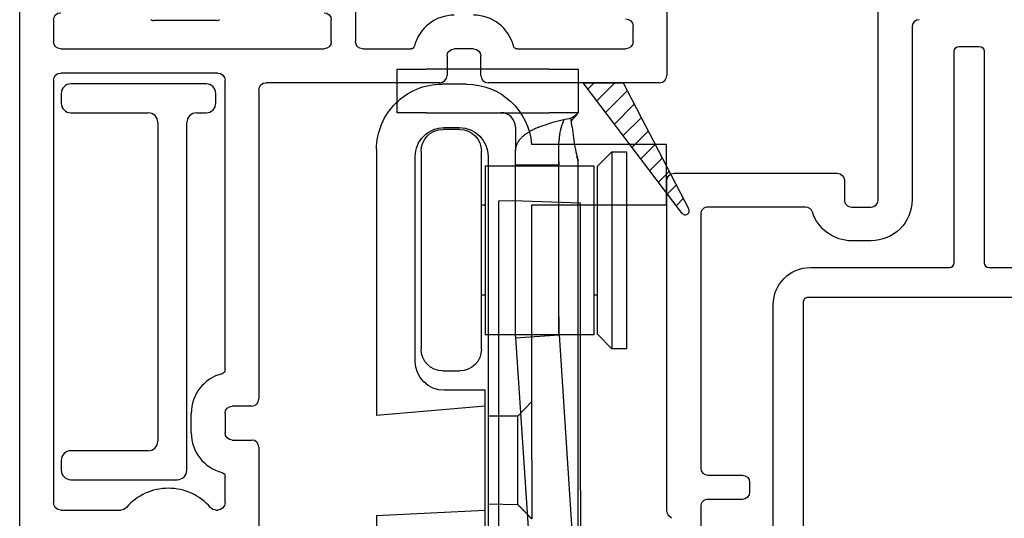
# Model space of a CAD drawing. Units: inches. Extents: x 818.4 to 852.2, y -19.1 to 32.7.
# Drawn here: x 825.8 to 827.8, y -7.7 to -6.7 of the extents above; entities that cross this region are included whole.
import ezdxf

# ---------------------------------------------------------------- set-up
doc = ezdxf.new("R2010")
doc.units = ezdxf.units.IN
doc.header["$MEASUREMENT"] = 0

# ---------------------------------------------------------------- blocks, each defined once
blk = doc.blocks.new('A$C754A3BDC')
at = {"lineweight": -3, "flags": 128}
for points in [[(1.4095, 2.0505), (1.4095, 2.1105)], [(1.3395, 2.0593), (1.3395, 1.375)], [(1.3488, 2.0748), (1.3439, 2.0699)], [(1.4957, 2.0355), (1.4245, 2.0355)], [(1.5107, 2.0005), (1.5107, 2.0205)], [(1.4245, 1.9855), (1.4957, 1.9855)], [(1.4095, 1.445), (1.4095, 1.9705)], [(1.762, 1.5), (1.722, 1.5)], [(1.6266, 1.43), (1.4245, 1.43)], [(1.722, 1.43), (1.762, 1.43)], [(1.707, 1.375), (1.707, 1.415)], [(1.777, 1.415), (1.777, 0.319)], [(1.847, 1.057), (1.847, 1.415)], [(1.3545, 1.36), (1.692, 1.36)]]:
    blk.add_lwpolyline(points, dxfattribs=at)
at = {"lineweight": -3}
for centre, radius, start, end in [((1.3545, 2.0593), 0.015, 135, 180), ((1.4957, 2.0205), 0.015, 0, 90), ((1.4957, 2.0005), 0.015, 270, 0), ((1.722, 1.415), 0.085, 90, 162.5424), ((1.762, 1.415), 0.085, 0, 90), ((1.3545, 1.375), 0.015, 180, 270), ((1.692, 1.375), 0.015, 270, 0)]:
    blk.add_arc(centre, radius, start, end, dxfattribs=at)
at = {"lineweight": -3, "extrusion": (0, 0, -1)}
for centre, start, end in [((-1.4245, 2.0505), 270, 0), ((-1.4245, 1.9705), 0, 90), ((-1.4245, 1.445), 270, 0), ((-1.6266, 1.445), 197.4576, 270), ((-1.722, 1.415), 360, 90), ((-1.762, 1.415), 90, 180), ((-1.862, 1.057), 270, 360)]:
    blk.add_arc(centre, 0.015, start, end, dxfattribs=at)
blk = doc.blocks.new('A$C5A25772A')
at = {"lineweight": -3, "flags": 128}
for points in [[(0.1012, 1.0836), (0.1012, 0.535)], [(0.1632, 0.53), (0.1632, 1.0886)], [(0.8401, 0.52), (0.1732, 0.52)], [(0.1782, 0.458), (0.4657, 0.458)], [(0.5477, 0.458), (0.8351, 0.458)], [(0.4757, 0.448), (0.4757, 0.01)], [(0.5377, 0.01), (0.5377, 0.448)], [(0.4857, 0), (0.5277, 0)]]:
    blk.add_lwpolyline(points, dxfattribs=at)
at = {"lineweight": -3}
for centre, radius, start, end in [((0.1782, 0.535), 0.077, 180, 270), ((0.4857, 0.01), 0.01, 180, 270), ((0.5277, 0.01), 0.01, 270, 0)]:
    blk.add_arc(centre, radius, start, end, dxfattribs=at)
at = {"lineweight": -3, "extrusion": (0, 0, -1)}
for centre, start, end in [((-0.1732, 0.53), 270, 0), ((-0.4657, 0.448), 90, 180), ((-0.5477, 0.448), 0, 90)]:
    blk.add_arc(centre, 0.01, start, end, dxfattribs=at)
blk = doc.blocks.new('A$C64443526')
at = {"color": 7, "linetype": 'Continuous', "lineweight": -3}
for p, q in [((0.695, 1.5808), (0.695, 1.3301)), ((0, 0.2025), (0, 1.48)), ((1.3395, 1.4323), (1.3395, 1.2601)), ((0.07, 1.375), (0.07, 1.3301)), ((0.4082, 1.374), (0.2768, 1.374)), ((0.645, 1.3301), (0.645, 1.375)), ((1.2695, 1.3301), (1.2695, 1.3623)), ((0.085, 1.3151), (0.63, 1.3151)), ((0.71, 1.3151), (0.8094, 1.3151)), ((0.9395, 1.3151), (0.8995, 1.3151)), ((1.0296, 1.3151), (1.2545, 1.3151)), ((0.8845, 1.3001), (0.8845, 1.2601)), ((0.9545, 1.2601), (0.9545, 1.3001)), ((0.41, 1.2651), (0.085, 1.2651)), ((0.07, 1.2501), (0.07, 0.375)), ((0.425, 0.6501), (0.425, 1.2501)), ((0.8695, 1.2451), (0.51, 1.2451)), ((1.3245, 1.2451), (0.9695, 1.2451)), ((1.1661, 1.2451), (1.249, 1.2451)), ((1.3713, 0.9745), (1.1661, 1.2451)), ((1.1893, 1.2451), (1.1761, 1.2319)), ((1.2317, 1.2451), (1.1944, 1.2078)), ((1.249, 1.2451), (1.3847, 0.9831)), ((0.495, 1.2301), (0.495, 0.59)), ((1.2576, 1.2285), (1.2127, 1.1837)), ((1.2721, 1.2006), (1.231, 1.1595)), ((1.2865, 1.1726), (1.2493, 1.1354)), ((1.301, 1.1447), (1.2676, 1.1113)), ((1.3155, 1.1168), (1.2859, 1.0871)), ((1.33, 1.0888), (1.3042, 1.063)), ((1.3444, 1.0609), (1.3225, 1.0389)), ((1.3589, 1.0329), (1.3408, 1.0148)), ((1.3734, 1.005), (1.3591, 0.9906)), ((0.48, 0.575), (0.44, 0.575)), ((0.355, 0.52), (0.355, 0.56)), ((0.425, 0.56), (0.425, 0.52)), ((0.44, 0.505), (0.48, 0.505)), ((0.495, 0.49), (0.495, 0.305)), ((0.425, 0.375), (0.425, 0.4299)), ((0.085, 0.36), (0.2095, 0.36)), ((0.4062, 0.36), (0.41, 0.36))]:
    blk.add_line(p, q, dxfattribs=at)
at = {"color": 7, "linetype": 'Continuous', "lineweight": -3, "extrusion": (0, 0, -1)}
for centre, radius, start, end in [((-0.085, 1.375), 0.015, 0, 90), ((-0.63, 1.375), 0.015, 90, 180), ((-1.2545, 1.3623), 0.015, 90, 180), ((-0.085, 1.3301), 0.015, 270, 360), ((-0.63, 1.3301), 0.015, 180, 270), ((-0.71, 1.3301), 0.015, 270, 0), ((-1.2545, 1.3301), 0.015, 180, 270), ((-0.8094, 1.3231), 0.008, 194.3185, 270), ((-0.8995, 1.3001), 0.015, 0, 90), ((-0.9395, 1.3001), 0.015, 90, 180), ((-1.0296, 1.3231), 0.008, 270, 345.6815), ((-0.085, 1.2501), 0.015, 360, 90), ((-0.41, 1.2501), 0.015, 90, 180), ((-0.51, 1.2301), 0.015, 0, 90), ((-0.417, 0.6501), 0.008, 180, 255.6815), ((-0.44, 0.56), 0.015, 0, 90), ((-0.44, 0.52), 0.015, 270, 0), ((-0.417, 0.4299), 0.008, 104.3185, 180), ((-0.085, 0.375), 0.015, 270, 360), ((-0.41, 0.375), 0.015, 180, 270), ((-0.2095, 0.375), 0.015, 220.8322, 270), ((-0.4062, 0.375), 0.015, 270, 319.1678)]:
    blk.add_arc(centre, radius, start, end, dxfattribs=at)
at = {"color": 7, "linetype": 'Continuous', "lineweight": -3}
for centre, radius, start, end in [((0.2768, 1.382), 0.008, 225, 270), ((0.4082, 1.382), 0.008, 270, 315), ((0.8995, 1.3001), 0.085, 90, 165.6815), ((0.9395, 1.3001), 0.085, 14.3185, 90), ((0.8693, 1.2604), 0.0153, 270.9333, 359.0667), ((0.9697, 1.2604), 0.0153, 180.9333, 269.0667), ((1.3245, 1.2601), 0.015, 270, 0), ((1.3776, 0.9794), 0.008, 217.1748, 27.383), ((0.44, 0.56), 0.085, 104.3185, 180), ((0.48, 0.59), 0.015, 270, 360), ((0.44, 0.52), 0.085, 180, 255.6815), ((0.48, 0.49), 0.015, 0, 90), ((0.3079, 0.29), 0.115, 40.8322, 139.1678)]:
    blk.add_arc(centre, radius, start, end, dxfattribs=at)
blk = doc.blocks.new('A$C5D582F58')
at = {"color": 7, "lineweight": -3}
for p, q in [((0.3, 0.82, 0), (0.02, 0.82, 0)), ((0, 0.8, 0), (0, 0.78, 0)), ((0.32, 0.78, 0), (0.32, 0.8, 0)), ((0.02, 0.76, 0), (0.18, 0.76, 0)), ((0.28, 0.76, 0), (0.3, 0.76, 0)), ((0.2, 0.74, 0), (0.2, 0.08, 0)), ((0.26, 0.02, 0), (0.26, 0.74, 0)), ((0.18, 0.06, 0), (0.02, 0.06, 0)), ((0, 0.04, 0), (0, 0.02, 0)), ((0.02, 0, 0), (0.24, 0, 0))]:
    blk.add_line(p, q, dxfattribs=at)
for centre, start, end in [((0.02, 0.8, 0), 90, 180), ((0.3, 0.8, 0), 0, 90), ((0.02, 0.78, 0), 180, 270), ((0.3, 0.78, 0), 270, 0), ((0.18, 0.74, 0), 0, 90), ((0.28, 0.74, 0), 90, 180), ((0.18, 0.08, 0), 270, 0), ((0.02, 0.04, 0), 90, 180), ((0.02, 0.02, 0), 180, 270), ((0.24, 0.02, 0), 270, 0)]:
    blk.add_arc(centre, 0.02, start, end, dxfattribs=at)
blk = doc.blocks.new('A$C44C61758')
at = {"color": 7, "lineweight": -3}
for p, q in [((0.3456, 2.693), (0.4056, 2.693)), ((0.3456, 2.603), (0.3456, 2.693)), ((0.6606, 2.693), (0.4056, 2.693)), ((0.6606, 2.693), (0.7206, 2.693)), ((0.7206, 2.693), (0.7206, 2.603)), ((0.4892, 2.6621), (0.4382, 2.6621)), ((0.4056, 2.603), (0.3456, 2.603)), ((0.4056, 2.603), (0.6606, 2.603)), ((0.7206, 2.603), (0.6606, 2.603)), ((0.7158, 2.5973), (0.7158, 2.5985)), ((0.4752, 2.5681), (0.4402, 2.5681)), ((0.4432, 2.5721), (0.4742, 2.5721)), ((0.5906, 2.573), (0.5906, 2.525)), ((0.3032, 2.5271), (0.3032, 1.976)), ((0.9032, 2.5371), (0.6238, 2.5371)), ((0.6806, 2.5411), (0.6806, 2.5421)), ((0.6806, 2.5019), (0.6806, 2.5411)), ((0.9032, 2.4121), (0.9032, 2.5371)), ((0.3832, 2.0879), (0.3832, 2.5121)), ((0.3952, 2.5231), (0.3952, 2.1131)), ((0.5202, 2.1131), (0.5202, 2.5231)), ((0.5342, 2.5121), (0.5342, 1.9735)), ((0.5906, 2.525), (0.5906, 2.5267)), ((0.5906, 2.5012), (0.5906, 2.525)), ((0.7602, 2.4921), (0.7902, 2.5221)), ((0.7902, 2.5221), (0.7902, 2.1141)), ((0.7902, 2.5221), (0.8202, 2.5221)), ((0.8202, 2.5221), (0.8202, 2.1141)), ((0.5277, 2.4931), (0.7527, 2.4931)), ((0.5277, 2.4931), (0.5277, 2.1431)), ((0.5906, 2.495), (0.5906, 2.5012)), ((0.5906, 2.325), (0.5906, 2.495)), ((0.5906, 2.495), (0.5906, 2.495)), ((0.5906, 2.495), (0.6806, 2.495)), ((0.6806, 2.495), (0.6806, 2.5019)), ((0.6806, 2.325), (0.6806, 2.495)), ((0.7206, 1.7206), (0.7206, 2.503)), ((0.7527, 2.4931), (0.7527, 2.1431)), ((0.7602, 2.1441), (0.7602, 2.4921)), ((0.5277, 2.4111), (0.5202, 2.4111)), ((0.5852, 2.4204), (0.5552, 2.4194)), ((0.5552, 2.4194), (0.5552, 2.3925)), ((0.7252, 2.4155), (0.5852, 2.4204)), ((0.6242, 2.0046), (0.6242, 2.4121)), ((0.6242, 2.4121), (0.9032, 2.4121)), ((0.7252, 2.3887), (0.7252, 2.4155)), ((0.7602, 2.4111), (0.7527, 2.4111)), ((0.5552, 2.3925), (0.5552, 1.8203)), ((0.7252, 1.8201), (0.7252, 2.3887)), ((0.5906, 2.3071), (0.5906, 2.325)), ((0.6806, 2.313), (0.6806, 2.325)), ((0.5906, 2.1459), (0.5906, 2.3071)), ((0.6806, 2.146), (0.6806, 2.313)), ((0.5277, 2.2251), (0.5202, 2.2251)), ((0.7602, 2.2251), (0.7527, 2.2251)), ((0.7527, 2.1431), (0.5277, 2.1431)), ((0.5908, 2.14), (0.591, 2.1367)), ((0.591, 2.1367), (0.6808, 2.1426)), ((0.6806, 2.146), (0.6808, 2.1426)), ((0.6808, 2.1426), (0.7074, 1.7385)), ((0.7902, 2.1141), (0.7602, 2.1441)), ((0.591, 2.1367), (0.6176, 1.7326)), ((0.8202, 2.1141), (0.7902, 2.1141)), ((0.4402, 2.0681), (0.4752, 2.0681)), ((0.5282, 2.0279), (0.4432, 2.0279)), ((0.528, 1.9955), (0.528, 2.028)), ((0.5952, 1.9745), (0.6242, 2.0046)), ((0.6242, 1.8831), (0.6242, 2.0046)), ((0.5282, 1.9954), (0.3032, 1.976)), ((0.5282, 1.7798), (0.5282, 1.9954)), ((0.5952, 1.9746), (0.5342, 1.9746)), ((0.5342, 1.9736), (0.5342, 1.7927)), ((0.5952, 1.7916), (0.5952, 1.9746)), ((0.6242, 1.8831), (0.6242, 1.7616)), ((0.5552, 1.8203), (0.5552, 1.1643)), ((0.7252, 1.8201), (0.7252, 1.028)), ((0.3032, 1.7683), (0.5282, 1.7798)), ((0.5282, 1.6958), (0.5282, 1.7798)), ((0.5342, 1.7928), (0.5342, 1.1421)), ((0.5342, 1.7928), (0.5952, 1.7917)), ((0.3032, 1.7683), (0.3032, 1.6383)), ((0.6242, 1.7617), (0.6231, 1.7628))]:
    blk.add_line(p, q, dxfattribs=at)
at = {"color": 7, "lineweight": -3, "extrusion": (0, 0, -1)}
for centre, radius, start, end in [((-0.4382, 2.5271), 0.135, 359.9995, 90), ((-0.4892, 2.5271), 0.135, 90, 175.752), ((-0.4432, 2.5121), 0.06, 359.9995, 90), ((-0.4402, 2.5231), 0.045, 0, 90), ((-0.4742, 2.5121), 0.06, 90, 180), ((-0.4752, 2.5231), 0.045, 90, 180), ((-0.4402, 2.1131), 0.045, 270, 0), ((-0.4752, 2.1131), 0.045, 180, 270), ((-0.4432, 2.0879), 0.06, 269.9995, 359.9995)]:
    blk.add_arc(centre, radius, start, end, dxfattribs=at)
at = {"color": 7, "lineweight": -3}
for centre, radius, start, end in [((0.5606, 2.573), 0.03, 0, 90), ((0.6749, 2.4701), 0.1086, 115.8592, 117.6486), ((0.6754, 2.47), 0.109, 113.2773, 116.0968), ((0.7618, 2.2852), 0.3129, 113.1208, 114.423), ((0.9614, 2.5002), 0.2856, 166.3128, 166.5014), ((0.7708, 2.5453), 0.0898, 164.7711, 165.538), ((0.7609, 2.5481), 0.0795, 163.5056, 164.8341), ((0.8873, 2.5128), 0.2107, 163.4036, 164.0589), ((0.6372, 2.5158), 0.049, 139.4325, 142.0178), ((0.6402, 2.5134), 0.0529, 137.1258, 139.5862), ((0.6433, 2.5107), 0.057, 134.868, 137.2152), ((0.6468, 2.5074), 0.0618, 132.7894, 135.0117), ((0.6504, 2.5036), 0.0671, 130.7183, 132.8197), ((0.6537, 2.4999), 0.072, 128.8532, 130.8626), ((0.6565, 2.4965), 0.0764, 126.9314, 128.8767), ((0.6616, 2.4904), 0.0844, 125.3609, 127.1561), ((0.6684, 2.4808), 0.0961, 123.7873, 125.39), ((0.668, 2.4811), 0.0957, 122.0058, 123.6813), ((0.6647, 2.4864), 0.0894, 120.142, 122.0202), ((0.68, 2.4631), 0.1172, 119.5036, 120.8674), ((0.7704, 2.3046), 0.2997, 119.1307, 119.6191), ((0.7921, 2.541), 0.1115, 176.6559, 177.213), ((0.7918, 2.5411), 0.1113, 175.5483, 176.1075), ((0.7921, 2.541), 0.1115, 176.0788, 176.6369), ((0.7918, 2.541), 0.1112, 174.9211, 175.4817), ((0.7915, 2.5411), 0.1109, 174.4435, 175.0055), ((0.7912, 2.541), 0.1106, 173.8085, 174.372), ((0.791, 2.5411), 0.1104, 173.2786, 173.8433), ((0.7908, 2.541), 0.1102, 172.6443, 173.2102), ((0.7903, 2.5412), 0.1098, 172.1598, 172.7275), ((0.7898, 2.5412), 0.1092, 171.5176, 172.088), ((0.7896, 2.5412), 0.109, 170.9725, 171.5432), ((0.7899, 2.5412), 0.1093, 170.3834, 170.9523), ((0.7887, 2.5414), 0.1081, 169.842, 170.4173), ((0.7862, 2.5418), 0.1056, 169.193, 169.7818), ((0.7884, 2.5414), 0.1078, 168.6632, 169.2371), ((0.7947, 2.5401), 0.1142, 168.1068, 168.6444), ((0.7854, 2.542), 0.1048, 167.4422, 168.0372), ((0.7704, 2.5453), 0.0894, 166.7349, 167.4461), ((0.7906, 2.541), 0.11, 166.4126, 166.9553), ((0.6187, 2.525), 0.0281, 172.9433, 176.5139), ((0.6196, 2.5249), 0.0291, 169.4601, 172.9542), ((0.6206, 2.5248), 0.03, 166.1101, 169.5446), ((0.6212, 2.5246), 0.0306, 162.6431, 166.0604), ((0.6223, 2.5243), 0.0318, 159.4297, 162.7859), ((0.6237, 2.5238), 0.0333, 156.114, 159.3879), ((0.6254, 2.5231), 0.0351, 153.1413, 156.3121), ((0.6272, 2.5222), 0.0372, 150.0725, 153.1429), ((0.6295, 2.5211), 0.0397, 147.2865, 150.2375), ((0.6318, 2.5197), 0.0424, 144.5287, 147.3635), ((0.6344, 2.5179), 0.0455, 141.9633, 144.6698), ((0.7927, 2.541), 0.1121, 177.7649, 178.3181), ((0.7924, 2.5411), 0.1118, 178.3441, 178.8978), ((0.7917, 2.541), 0.1111, 178.8722, 179.4287), ((0.7924, 2.5411), 0.1118, 177.2373, 177.7928), ((166.2628, 161.5407), 230.1424, 223.95803, 223.958717), ((77.0979, 75.589), 106.2953, 223.970272, 223.971418), ((84.8491, 83.0377), 117.0454, 223.961176, 223.961863), ((201.6, 195.7868), 279.351, 223.984623, 223.984853), ((112.3508, 109.6609), 155.3225, 223.988966, 223.989424), ((80.5184, 78.785), 110.976, 223.934802, 223.935489), ((118.9776, 116.1591), 164.6034, 224.015193, 224.015651), ((118.4785, 115.4081), 163.7228, 223.948023, 223.948481), ((120.3544, 117.2822), 166.374, 223.964784, 223.965243), ((121.8554, 118.9062), 168.5818, 224.008385, 224.008844), ((122.9813, 119.7802), 169.9989, 223.957061, 223.957519), ((123.9823, 120.7793), 171.4129, 223.965663, 223.966122), ((125.2332, 122.0283), 173.1804, 223.976219, 223.976677), ((126.3592, 123.1523), 174.7711, 223.985536, 223.985994), ((127.6102, 124.2762), 176.4518, 223.966492, 223.96695), ((128.7361, 125.5252), 178.1294, 224.004659, 224.005117), ((129.9871, 126.5242), 179.7233, 223.95712, 223.957578), ((131.1131, 127.6482), 181.314, 223.966268, 223.966727), ((132.2391, 128.8971), 182.9915, 224.003423, 224.003881), ((133.4902, 130.0211), 184.6722, 223.985064, 223.985523), ((134.6162, 131.02), 186.1762, 223.966056, 223.966514), ((135.8672, 132.2689), 187.9436, 223.975778, 223.976237), ((136.9933, 133.3928), 189.5344, 223.984374, 223.984832), ((138.2443, 134.5167), 191.2151, 223.96681, 223.967269), ((139.3704, 135.6406), 192.8058, 223.975334, 223.975792), ((280.3715, 272.0145), 388.9667, 224.010329, 224.010559), ((282.8726, 274.0134), 392.1545, 223.96671, 223.966939)]:
    blk.add_arc(centre, radius, start, end, dxfattribs=at)
for points in [[(0.6389, 2.573), (0.6559, 2.5798), (0.6784, 2.5869), (0.702, 2.591)], [(0.702, 2.591), (0.7108, 2.5926), (0.7206, 2.603), (0.7206, 2.603)], [(0.708, 2.573), (0.7075, 2.5792), (0.7065, 2.5856), (0.7054, 2.592)], [(0.7158, 2.5973), (0.7131, 2.5942), (0.7097, 2.5902), (0.7063, 2.5867)], [(0.7206, 2.603), (0.7206, 2.603), (0.7186, 2.6006), (0.7158, 2.5973)], [(0.7206, 2.503), (0.7206, 2.503), (0.7195, 2.5061), (0.718, 2.512)], [(0.6806, 2.5019), (0.6806, 2.4996), (0.6806, 2.4973), (0.6806, 2.495)], [(0.6806, 2.1801), (0.6806, 2.1687), (0.6806, 2.1573), (0.6806, 2.146)], [(0.5908, 2.14), (0.5907, 2.1415), (0.5906, 2.1435), (0.5906, 2.1459)]]:
    blk.add_open_spline(points, degree=3, dxfattribs=at)
for points, knots in [([(0.6906, 2.5888), (0.6905, 2.5886), (0.6905, 2.5884), (0.6886, 2.5832), (0.6869, 2.5781), (0.6853, 2.573)], [0, 0, 0, 0, 0.0134231, 0.0134231, 0.4191731, 0.4191731, 0.4191731, 0.4191731]), ([(0.7206, 2.603), (0.7206, 2.603), (0.7196, 2.6018), (0.715, 2.5964), (0.7106, 2.5911), (0.7063, 2.5867)], [0, 0, 0, 0, 0.2372895, 0.2372895, 0.6355358, 0.6355358, 0.6355358, 0.6355358]), ([(0.708, 2.573), (0.7092, 2.5573), (0.713, 2.5343), (0.7185, 2.5091), (0.7206, 2.503), (0.7206, 2.503)], [0, 0, 0, 0, 0.001203442, 0.002020282, 0.003157065, 0.003157065, 0.003157065, 0.003157065])]:
    blk.add_open_spline(points, degree=3, knots=knots, dxfattribs=at)

msp = doc.modelspace()

# ---------------------------------------------------------------- block references
at = {"color": 7, "lineweight": -3}
for name, p in [('A$C64443526', (825.8063, -8.0742)), ('A$C5D582F58', (825.8923, -7.6515))]:
    msp.add_blockref(name, p, dxfattribs=at)
at = {"lineweight": -3, "xscale": -1, "rotation": 180}
msp.add_blockref('A$C754A3BDC', (825.8063, -5.6566), dxfattribs=at)
at = {"xscale": -1, "rotation": 180}
msp.add_blockref('A$C5A25772A', (827.2648, -6.7539), dxfattribs=at)
msp.add_blockref('A$C44C61758', (826.2418, -9.4942))

doc.saveas('drawing.dxf')
